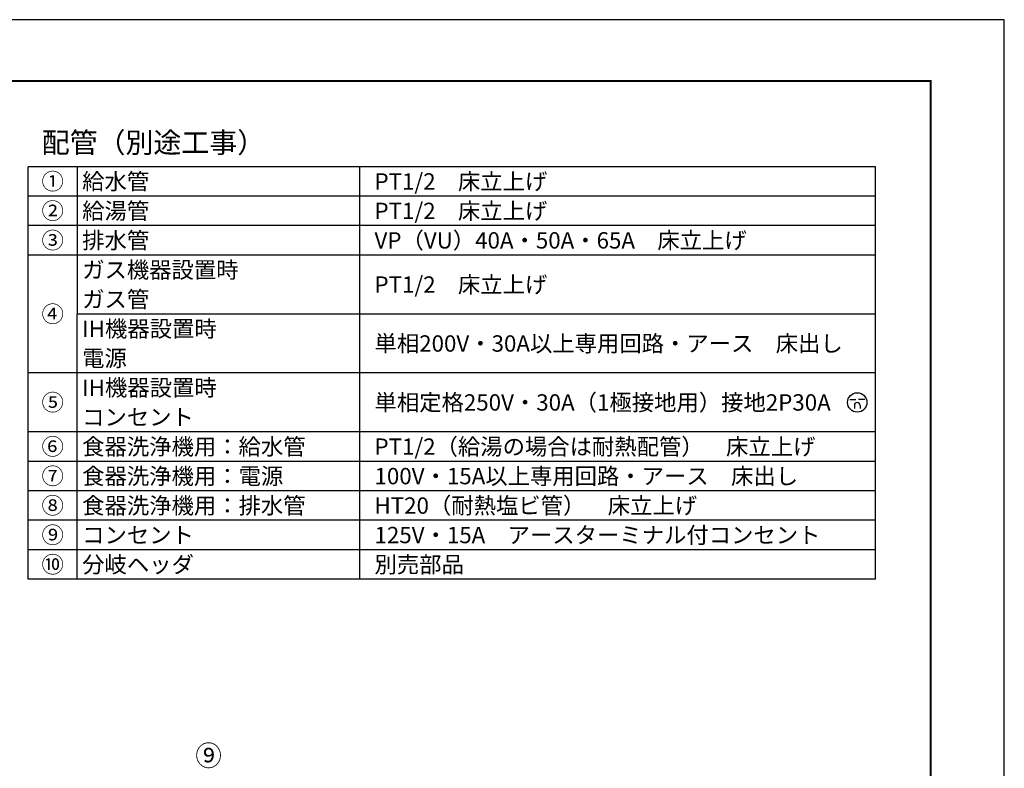
# Model space of a CAD drawing. Extents: x 0 to 12600, y 0 to 8910.
# Drawn here: x 7790 to 12600, y 5252 to 8910 of the extents above; entities that cross this region are included whole.
import ezdxf
from ezdxf.enums import TextEntityAlignment as Align

# ---------------------------------------------------------------- set-up
doc = ezdxf.new("R2010")
doc.units = 0
doc.header["$LTSCALE"] = 300
doc.header["$MEASUREMENT"] = 0
doc.layers.get('DEFPOINTS').update_dxf_attribs({"color": 251, "linetype": 'CONTINUOUS'})
doc.layers.add('図枠', color=3, linetype='CONTINUOUS')
doc.layers.add('文字', color=6, linetype='CONTINUOUS')
doc.styles.add('明朝', font='msmincho.ttc', dxfattribs={"width": 0.95})

msp = doc.modelspace()

# ---------------------------------------------------------------- linework, layer by layer
at = {"layer": 'DEFPOINTS', "color": 251, "linetype": 'CONTINUOUS'}
msp.add_lwpolyline([(0, 0), (12600, 0), (12600, 8910), (0, 8910)], close=True, dxfattribs=at)
at = {"layer": '図枠', "color": 3, "linetype": 'CONTINUOUS', "const_width": 10}
msp.add_lwpolyline([(540.02, 8610), (540.02, 300), (12240, 300), (12240, 8610)], close=True, dxfattribs=at)
at = {"layer": '文字', "color": 6}
for p, q in [((11971.6, 8191.6), (7831.6, 8191.6)), ((7831.6, 6175.6), (7831.6, 8191.6)), ((8071.6, 8191.6), (8071.6, 7471.6)), ((9451.6, 6175.6), (9451.6, 8191.6)), ((11971.6, 6175.6), (11971.6, 8191.6)), ((11971.6, 8047.6), (7831.6, 8047.6)), ((11971.6, 7903.6), (7831.6, 7903.6)), ((11971.6, 7759.6), (7831.6, 7759.6)), ((11971.6, 7471.6), (8071.6, 7471.6)), ((11971.6, 7471.6), (8071.6, 7471.6)), ((8071.6, 6175.6), (8071.6, 7471.6)), ((11971.6, 7183.6), (7831.6, 7183.6)), ((11844.81, 7053.22), (11874.82, 7053.22)), ((11867.43, 7025.35), (11867.43, 7009.55)), ((11918.56, 7053.22), (11888.55, 7053.22)), ((11895.94, 7025.35), (11895.94, 7009.55)), ((11971.6, 6895.6), (7831.6, 6895.6)), ((11971.6, 6751.6), (7831.6, 6751.6)), ((11971.6, 6607.6), (7831.6, 6607.6)), ((11971.6, 6463.6), (7831.6, 6463.6)), ((11971.6, 6319.6), (7831.6, 6319.6)), ((11971.6, 6175.6), (7831.6, 6175.6))]:
    msp.add_line(p, q, dxfattribs=at)
msp.add_circle((11881.69, 7039.6), 47.52, dxfattribs=at)
msp.add_arc((11881.69, 7025.35), 14.26, 0, 180, dxfattribs=at)

# ---------------------------------------------------------------- texts
at = {"layer": '文字', "color": 6, "style": '明朝'}
for s, height, p in [('配管（別途工事）', 100, (8443.77, 8309.61)), ('①', 80, (7951.6, 8119.6)), ('②', 80, (7951.6, 7975.6)), ('③', 80, (7951.6, 7831.6)), ('④', 80, (7951.6, 7471.6)), ('⑤', 80, (7951.6, 7039.6)), ('⑥', 80, (7951.6, 6823.6)), ('⑦', 80, (7951.6, 6679.6)), ('⑧', 80, (7951.6, 6535.6)), ('⑨', 80, (7951.6, 6391.6)), ('⑩', 80, (7951.6, 6247.6))]:
    msp.add_text(s, height=height, dxfattribs=at).set_placement(p, align=Align.MIDDLE_CENTER)
for s, p in [('給水管', (8095.6, 8119.6)), ('PT1/2\u3000床立上げ', (9523.6, 8119.6)), ('給湯管', (8095.6, 7975.6)), ('PT1/2\u3000床立上げ', (9523.6, 7975.6)), ('排水管', (8095.6, 7831.6)), ('VP（VU）40A・50A・65A\u3000床立上げ', (9523.6, 7831.6)), ('ガス機器設置時', (8095.6, 7687.6)), ('PT1/2\u3000床立上げ', (9523.6, 7615.6)), ('ガス管', (8095.6, 7543.6)), ('IH機器設置時', (8095.6, 7399.6)), ('単相200V・30A以上専用回路・アース\u3000床出し', (9523.6, 7327.6)), ('電源', (8095.6, 7255.6)), ('IH機器設置時', (8095.6, 7111.6)), ('単相定格250V・30A（1極接地用）接地2P30A', (9523.6, 7039.6)), ('コンセント', (8095.6, 6967.6)), ('食器洗浄機用：給水管', (8095.6, 6823.6)), ('PT1/2（給湯の場合は耐熱配管）\u3000床立上げ', (9523.6, 6823.6)), ('食器洗浄機用：電源', (8095.6, 6679.6)), ('100V・15A以上専用回路・アース\u3000床出し', (9523.6, 6679.6)), ('食器洗浄機用：排水管', (8095.6, 6535.6)), ('HT20（耐熱塩ビ管）\u3000床立上げ', (9523.6, 6535.6)), ('コンセント', (8095.6, 6391.6)), ('125V・15A\u3000アースターミナル付コンセント', (9523.6, 6391.6)), ('分岐ヘッダ', (8095.6, 6247.6)), ('別売部品', (9523.6, 6247.6))]:
    msp.add_text(s, height=80, dxfattribs=at).set_placement(p, align=Align.MIDDLE_LEFT)
at = {"layer": '文字', "color": 6, "linetype": 'CONTINUOUS', "style": '明朝', "width": 0.95}
msp.add_text('⑨', height=100, dxfattribs=at).set_placement((8713.09, 5313.56), align=Align.MIDDLE_CENTER)

doc.saveas('drawing.dxf')
